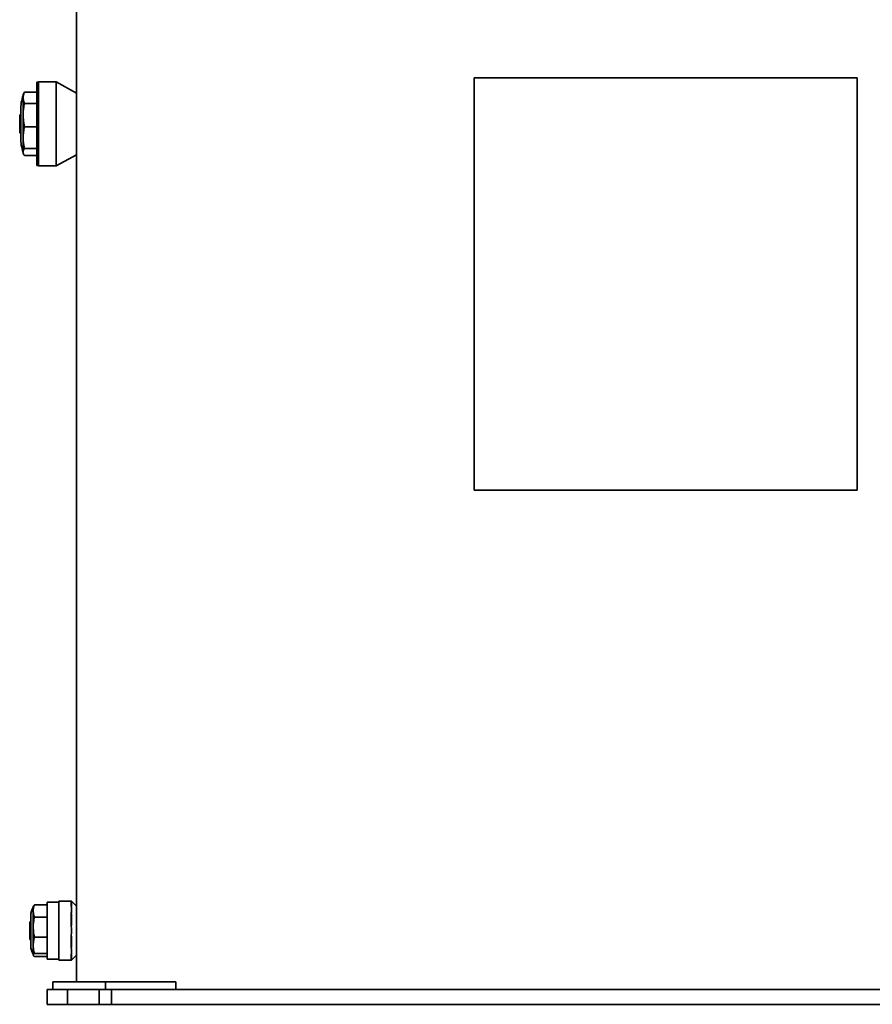
# Model space of a CAD drawing. Units: millimetres. Extents: x 322 to 5920, y 475 to 4900.
# Drawn here: x 4361 to 5230, y 2768 to 3771 of the extents above; entities that cross this region are included whole.
import ezdxf

# ---------------------------------------------------------------- set-up
doc = ezdxf.new("R2010")
doc.units = ezdxf.units.MM

msp = doc.modelspace()

# ---------------------------------------------------------------- linework, layer by layer
at = {"color": 7, "linetype": 'Continuous', "lineweight": 35}
for p, q in [((4419, 4382.6), (4419, 2790.6)), ((4380.2, 3707.5), (4378.7, 3707.1)), ((4378.7, 3642.7), (4378.7, 3707.1)), ((4398.2, 3707.5), (4380.2, 3707.5)), ((4380.2, 3707.5), (4380.2, 3642.4)), ((4419, 3696.1), (4398.2, 3707.5)), ((4398.2, 3642.4), (4398.2, 3707.5)), ((4824, 3711.6), (4824, 3291.6)), ((4824, 3711.6), (4844, 3711.6)), ((4844, 3711.6), (5194, 3711.6)), ((5194, 3711.6), (5214, 3711.6)), ((5214, 3711.6), (5214, 3291.6)), ((4365.5, 3696.1), (4364.7, 3694.6)), ((4364.7, 3694.6), (4364.7, 3691.2)), ((4366.1, 3697), (4378.7, 3697)), ((4364.7, 3691.2), (4364.7, 3673.6)), ((4366.1, 3685.4), (4378.7, 3685.4)), ((4361.2, 3667.2), (4361.2, 3673.4)), ((4361.9, 3673.6), (4361.4, 3673.6)), ((4362.2, 3668.9), (4362.2, 3678.9)), ((4364.7, 3673.6), (4364.7, 3650.7)), ((4361.2, 3655.9), (4361.2, 3667.2)), ((4362.2, 3650.4), (4362.2, 3668.9)), ((4366.1, 3661.7), (4378.7, 3661.7)), ((4361.4, 3655.6), (4361.9, 3655.6)), ((4364.7, 3650.7), (4364.7, 3636)), ((4378.7, 3622.2), (4378.7, 3642.7)), ((4380.2, 3642.4), (4380.2, 3621.8)), ((4398.2, 3621.8), (4398.2, 3642.4)), ((4364.7, 3636), (4364.7, 3634.6)), ((4364.7, 3634.6), (4365.5, 3633.2)), ((4366.1, 3639.7), (4378.7, 3639.7)), ((4366.1, 3632.3), (4378.7, 3632.3)), ((4398.2, 3621.8), (4419, 3633.1)), ((4378.7, 3622.2), (4380.2, 3621.8)), ((4380.2, 3621.8), (4398.2, 3621.8)), ((4824, 3291.6), (4844, 3291.6)), ((4844, 3291.6), (5194, 3291.6)), ((5194, 3291.6), (5214, 3291.6)), ((4401, 2871.6), (4389, 2871.6)), ((4401, 2872.6), (4413.5, 2872.6)), ((4401, 2871.2), (4401, 2872.6)), ((4401, 2871.2), (4401, 2856.5)), ((4413.5, 2872.6), (4414, 2872.1)), ((4413.5, 2867.7), (4413.5, 2871.2)), ((4419, 2867.6), (4414, 2872.6)), ((4414, 2870.8), (4414, 2872.1)), ((4414, 2867.4), (4414, 2870.8)), ((4375.1, 2867.9), (4375, 2867.6)), ((4375, 2867.6), (4375, 2862.7)), ((4375, 2862.7), (4375, 2846.3)), ((4376.2, 2868.9), (4389, 2868.9)), ((4413.5, 2867.7), (4414, 2867.4)), ((4414, 2859.6), (4413.5, 2860)), ((4413.5, 2856.5), (4413.5, 2860)), ((4414, 2856.2), (4414, 2859.6)), ((4371.5, 2849.7), (4371.5, 2851.4)), ((4371.5, 2833.9), (4371.5, 2849.7)), ((4372.2, 2851.6), (4371.7, 2851.6)), ((4372.5, 2855.1), (4372.5, 2858.1)), ((4372.5, 2827.2), (4372.5, 2855.1)), ((4376.2, 2856.5), (4389, 2856.5)), ((4401, 2853), (4401, 2856.5)), ((4401, 2853), (4401, 2832.3)), ((4413.5, 2848.1), (4413.5, 2853)), ((4414, 2853), (4414, 2856.2)), ((4414, 2848.1), (4414, 2853)), ((4375, 2846.3), (4375, 2827.7)), ((4413.5, 2848.1), (4414, 2848.1)), ((4371.7, 2833.6), (4372.2, 2833.6)), ((4376.2, 2836), (4389, 2836)), ((4401, 2828.8), (4401, 2832.3)), ((4414, 2837.2), (4413.5, 2837.1)), ((4413.5, 2832.3), (4413.5, 2837.1)), ((4414, 2832.3), (4414, 2837.2)), ((4414, 2829.1), (4414, 2832.3)), ((4414, 2825.6), (4414, 2829.1)), ((4375, 2827.7), (4375, 2817.9)), ((4376.2, 2819.4), (4389, 2819.4)), ((4401, 2828.8), (4401, 2814.1)), ((4413.5, 2825.3), (4413.5, 2828.8)), ((4413.5, 2825.3), (4414, 2825.6)), ((4375, 2817.9), (4375, 2817.6)), ((4375, 2817.6), (4375.1, 2817.4)), ((4376.2, 2816.4), (4389, 2816.4)), ((4389, 2813.6), (4401, 2813.6)), ((4401, 2812.6), (4401, 2814.1)), ((4413.5, 2812.6), (4401, 2812.6)), ((4414, 2817.9), (4413.5, 2817.5)), ((4413.5, 2814.1), (4413.5, 2817.5)), ((4414, 2813.1), (4413.5, 2812.6)), ((4414, 2814.5), (4414, 2817.9)), ((4414, 2812.6), (4419, 2817.6)), ((4414, 2813.1), (4414, 2814.5)), ((4394.8, 2782.6), (4394.8, 2790.6)), ((4448.5, 2790.6), (4394.8, 2790.6)), ((4448.5, 2782.6), (4448.5, 2790.6)), ((4520.2, 2790.6), (4448.5, 2790.6)), ((4520.2, 2782.6), (4520.2, 2790.6)), ((4389, 2767.6), (4389, 2782.6)), ((4389, 2782.6), (4394.8, 2782.6)), ((4448.5, 2782.6), (4394.8, 2782.6)), ((4409.7, 2767.6), (4409.7, 2782.6)), ((4442, 2767.6), (4442, 2782.6)), ((4498.8, 2782.6), (4448.5, 2782.6)), ((4454.6, 2767.6), (4454.6, 2782.6)), ((4498.8, 2782.6), (5539.2, 2782.6)), ((4389, 2767.6), (4409.7, 2767.6)), ((4442, 2767.6), (4409.7, 2767.6)), ((4454.6, 2767.6), (4442, 2767.6)), ((4454.6, 2767.6), (5583.3, 2767.6))]:
    msp.add_line(p, q, dxfattribs=at)
for centre, radius, start, end in [((4407.2, 3678.9), 45, 160.8119, 180), ((4361.4, 3673.4), 0.25, 90, 180), ((4361.9, 3673.9), 0.25, 270, 0), ((4361.4, 3655.9), 0.25, 180, 270), ((4361.9, 3655.4), 0.25, 360, 90), ((4407.2, 3650.4), 45, 180, 199.1881), ((4387.5, 2858.1), 15, 146.4427, 180), ((4371.7, 2851.4), 0.25, 90, 180), ((4372.2, 2851.9), 0.25, 270, 0), ((4371.7, 2833.9), 0.25, 180, 270), ((4372.2, 2833.4), 0.25, 0, 90), ((4387.5, 2827.2), 15, 180, 213.5573)]:
    msp.add_arc(centre, radius, start, end, dxfattribs=at)
for points, knots in [([(4366.1, 3697), (4365.7, 3696), (4364.9, 3694.1), (4364.7, 3692.2), (4364.7, 3691.2)], [0, 0, 0, 0, 0.497167, 1, 1, 1, 1]), ([(4365.5, 3696.1), (4365.5, 3696.1), (4365.6, 3696.2), (4365.8, 3696.5), (4366, 3696.8), (4366.1, 3697)], [0, 0, 0, 0, 0.016636, 0.508181, 1, 1, 1, 1]), ([(4364.7, 3691.2), (4364.7, 3690.4), (4364.8, 3688.5), (4365.6, 3686.6), (4366.1, 3685.4)], [0, 0, 0, 0, 0.410415, 1, 1, 1, 1]), ([(4366.1, 3685.4), (4366, 3685), (4365.7, 3683.6), (4365.3, 3681.5), (4364.9, 3678.8), (4364.7, 3676.2), (4364.7, 3674.5), (4364.7, 3673.6)], [0, 0, 0, 0, 0.119077, 0.338057, 0.55748, 0.778441, 1, 1, 1, 1]), ([(4364.7, 3673.6), (4364.7, 3672.8), (4364.7, 3671.3), (4364.9, 3669.1), (4365.1, 3666.8), (4365.4, 3664.9), (4365.8, 3663.1), (4366, 3662.2), (4366.1, 3661.7)], [0, 0, 0, 0, 0.187349, 0.375074, 0.563868, 0.752985, 0.876458, 1, 1, 1, 1]), ([(4366.1, 3661.7), (4365.7, 3659.9), (4364.9, 3656.3), (4364.7, 3652.6), (4364.7, 3650.7)], [0, 0, 0, 0, 0.497167, 1, 1, 1, 1]), ([(4364.7, 3650.7), (4364.7, 3649.2), (4364.8, 3645.5), (4365.6, 3641.8), (4366.1, 3639.7)], [0, 0, 0, 0, 0.410415, 1, 1, 1, 1]), ([(4366.1, 3639.7), (4366, 3639.6), (4365.7, 3639.1), (4365.3, 3638.5), (4364.9, 3637.6), (4364.7, 3636.8), (4364.7, 3636.3), (4364.7, 3636)], [0, 0, 0, 0, 0.119077, 0.338057, 0.55748, 0.778441, 1, 1, 1, 1]), ([(4364.7, 3636), (4364.7, 3635.8), (4364.7, 3635.3), (4364.9, 3634.6), (4365.1, 3633.9), (4365.4, 3633.3), (4365.8, 3632.8), (4366, 3632.5), (4366.1, 3632.3)], [0, 0, 0, 0, 0.187349, 0.375074, 0.563868, 0.752985, 0.876458, 1, 1, 1, 1]), ([(4414, 2872.6), (4414, 2872.6), (4414, 2872.6), (4413.8, 2872.6), (4413.6, 2872.6), (4413.5, 2872.6)], [0, 0, 0, 0, 0.223403, 0.638751, 1, 1, 1, 1]), ([(4376.2, 2868.9), (4376.1, 2868.7), (4375.7, 2867.5), (4375.1, 2865.5), (4375, 2863.6), (4375, 2862.7)], [0, 0, 0, 0, 0.1138662, 0.5548608, 1, 1, 1, 1]), ([(4375, 2862.7), (4375, 2861.9), (4375.1, 2860.4), (4375.6, 2858.3), (4376, 2857), (4376.2, 2856.5)], [0, 0, 0, 0, 0.3721314, 0.7470516, 1, 1, 1, 1]), ([(4375.2, 2867.9), (4375.2, 2867.9), (4375.3, 2868.1), (4375.6, 2868.4), (4376, 2868.7), (4376.2, 2868.9)], [0, 0, 0, 0, 0.08834, 0.543307, 1, 1, 1, 1]), ([(4413.5, 2867.7), (4413.7, 2866.7), (4414.1, 2864.6), (4413.9, 2862), (4413.6, 2860.4), (4413.5, 2860)], [0, 0, 0, 0, 0.405172, 0.81927, 1, 1, 1, 1]), ([(4376.2, 2856.5), (4376, 2855.7), (4375.7, 2854), (4375.3, 2851.5), (4375, 2848.9), (4375, 2847.2), (4375, 2846.3)], [0, 0, 0, 0, 0.248271, 0.497135, 0.748135, 1, 1, 1, 1]), ([(4375, 2846.3), (4375, 2845.6), (4375, 2844.2), (4375.2, 2841.7), (4375.6, 2839), (4376, 2837), (4376.2, 2836)], [0, 0, 0, 0, 0.204942, 0.410373, 0.704629, 1, 1, 1, 1]), ([(4413.5, 2848.1), (4413.6, 2847.2), (4413.9, 2845.4), (4414, 2842.7), (4413.9, 2839.9), (4413.6, 2838.1), (4413.5, 2837.1)], [0, 0, 0, 0, 0.249017, 0.5, 0.748984, 1, 1, 1, 1]), ([(4376.2, 2836), (4376.1, 2835.7), (4375.7, 2834.2), (4375.1, 2831.5), (4375, 2829), (4375, 2827.7)], [0, 0, 0, 0, 0.113866, 0.554861, 1, 1, 1, 1]), ([(4375, 2827.7), (4375, 2826.7), (4375.1, 2824.6), (4375.6, 2821.8), (4376, 2820.1), (4376.2, 2819.4)], [0, 0, 0, 0, 0.372131, 0.747052, 1, 1, 1, 1]), ([(4376.2, 2819.4), (4376, 2819.3), (4375.7, 2819), (4375.3, 2818.7), (4375, 2818.3), (4375, 2818), (4375, 2817.9)], [0, 0, 0, 0, 0.248271, 0.497135, 0.748135, 1, 1, 1, 1]), ([(4413.5, 2825.3), (4413.7, 2824.3), (4414.1, 2822.2), (4413.9, 2819.5), (4413.6, 2818), (4413.5, 2817.5)], [0, 0, 0, 0, 0.405172, 0.81927, 1, 1, 1, 1]), ([(4375, 2817.9), (4375, 2817.8), (4375, 2817.6), (4375.2, 2817.2), (4375.6, 2816.8), (4376, 2816.5), (4376.2, 2816.4)], [0, 0, 0, 0, 0.204942, 0.410373, 0.704629, 1, 1, 1, 1]), ([(4413.5, 2812.6), (4413.6, 2812.6), (4413.8, 2812.6), (4414, 2812.6), (4414, 2812.6), (4414, 2812.6)], [0, 0, 0, 0, 0.404187, 0.810433, 1, 1, 1, 1])]:
    msp.add_open_spline(points, degree=3, knots=knots, dxfattribs=at)
for points in [[(4389, 2871.6), (4389, 2871.5), (4389, 2871.3), (4389, 2869.6), (4389, 2866.9), (4389, 2863.3), (4389, 2858.9), (4389, 2853.8), (4389, 2848.3), (4389, 2844.5), (4389, 2842.6)], [(4413.5, 2871.2), (4413.5, 2871.4), (4413.5, 2871.8), (4413.5, 2872.3), (4413.5, 2872.6), (4413.5, 2872.6), (4413.5, 2872.6)], [(4413.5, 2853), (4413.5, 2853.3), (4413.5, 2854), (4413.5, 2854.9), (4413.5, 2855.8), (4413.5, 2856.3), (4413.5, 2856.5)], [(4389, 2842.6), (4389, 2840.7), (4389, 2836.9), (4389, 2831.5), (4389, 2826.4), (4389, 2822), (4389, 2818.4), (4389, 2815.7), (4389, 2814), (4389, 2813.8), (4389, 2813.6)], [(4413.5, 2828.8), (4413.5, 2829), (4413.5, 2829.5), (4413.5, 2830.4), (4413.5, 2831.3), (4413.5, 2832), (4413.5, 2832.3)], [(4413.5, 2812.6), (4413.5, 2812.7), (4413.5, 2812.7), (4413.5, 2813), (4413.5, 2813.5), (4413.5, 2813.9), (4413.5, 2814.1)]]:
    msp.add_open_spline(points, degree=3, dxfattribs=at)

doc.saveas('drawing.dxf')
